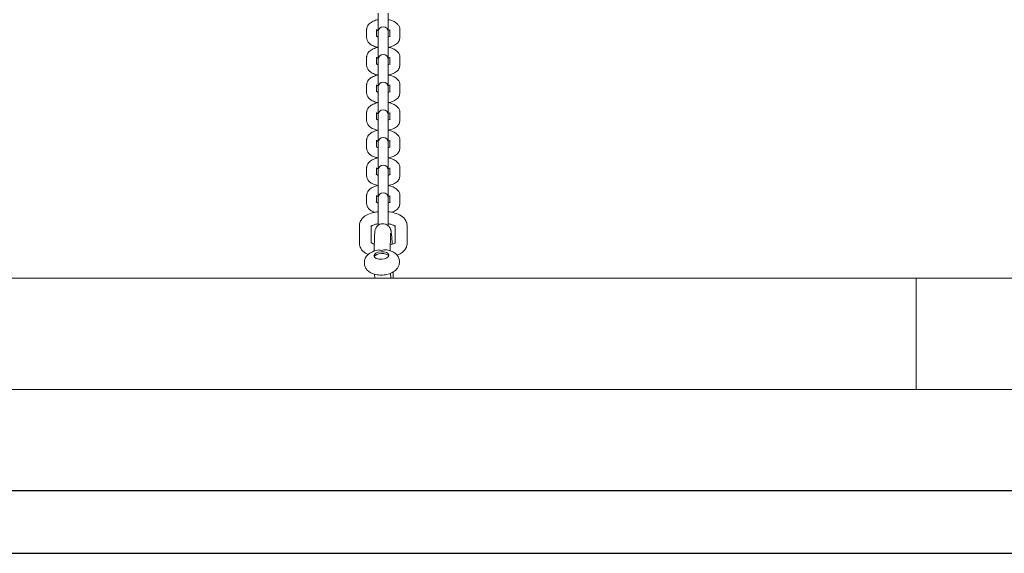
# Model space of a CAD drawing. Units: millimetres. Extents: x -6635 to 7410, y -2628 to 2812.
# Drawn here: x -715 to 70, y -1550 to -1124 of the extents above; entities that cross this region are included whole.
import ezdxf

# ---------------------------------------------------------------- set-up
doc = ezdxf.new("R2010")
doc.units = ezdxf.units.MM
doc.header["$LTSCALE"] = 0.2
doc.header["$MEASUREMENT"] = 0
doc.linetypes.add('BORDER', pattern=[1.75, 0.5, -0.25, 0.5, -0.25, 0, -0.25])
for name, color, linetype in [('HAGS-EN1176 Falling Space', 30, 'BORDER'), ('HAGS-EN1176 Tested Surface', 1, 'Continuous'), ('HAGS-IAS Wet Pour', 6, 'Continuous'), ('HAGS-PCC Edge', 7, 'Continuous'), ('HAGS-Plan', 7, 'Continuous')]:
    doc.layers.add(name, color=color, linetype=linetype)

msp = doc.modelspace()

# ---------------------------------------------------------------- linework, layer by layer
at = {"layer": 'HAGS-EN1176 Falling Space'}
msp.add_lwpolyline([(-5635, -1500), (5635, -1500), (5635, 1500), (-5635, 1500)], close=True, dxfattribs=at)
at = {"layer": 'HAGS-EN1176 Tested Surface'}
msp.add_lwpolyline([(-5135, -1500), (5135, -1500), (5135, 1500), (-5135, 1500)], close=True, dxfattribs=at)
at = {"layer": 'HAGS-IAS Wet Pour'}
msp.add_lwpolyline([(-5135, -1500), (5135, -1500), (5135, 1500), (-5135, 1500)], close=True, dxfattribs=at)
at = {"layer": 'HAGS-PCC Edge'}
msp.add_lwpolyline([(-5185, -1550), (5185, -1550), (5185, 1550), (-5185, 1550)], close=True, dxfattribs=at)
at = {"layer": 'HAGS-Plan', "lineweight": 0}
for p, q in [((-429, -1134.168), (-429, -1119.354)), ((-421, -1119.354), (-421, -1134.168)), ((-438.25, -1132.394), (-438.25, -1138.595)), ((-430.25, -1132.394), (-430.25, -1137.769)), ((-429, -1135.201), (-429, -1134.168)), ((-429, -1135.201), (-429, -1141.403)), ((-421, -1134.168), (-421, -1135.201)), ((-421, -1135.201), (-421, -1141.403)), ((-419.75, -1137.769), (-419.75, -1132.394)), ((-411.75, -1138.595), (-411.75, -1132.394)), ((-429, -1156.216), (-429, -1141.403)), ((-421, -1141.403), (-421, -1156.216)), ((-438.25, -1154.442), (-438.25, -1160.643)), ((-430.25, -1154.442), (-430.25, -1159.818)), ((-429, -1157.25), (-429, -1156.216)), ((-429, -1157.25), (-429, -1163.451)), ((-421, -1156.216), (-421, -1157.25)), ((-421, -1157.25), (-421, -1163.451)), ((-419.75, -1159.818), (-419.75, -1154.442)), ((-411.75, -1160.643), (-411.75, -1154.442)), ((-429, -1178.265), (-429, -1163.451)), ((-421, -1163.451), (-421, -1178.265)), ((-438.25, -1176.49), (-438.25, -1182.692)), ((-430.25, -1176.49), (-430.25, -1181.866)), ((-419.75, -1181.866), (-419.75, -1176.49)), ((-411.75, -1182.692), (-411.75, -1176.49)), ((-429, -1179.298), (-429, -1178.265)), ((-429, -1179.298), (-429, -1185.499)), ((-429, -1200.313), (-429, -1185.499)), ((-421, -1178.265), (-421, -1179.298)), ((-421, -1179.298), (-421, -1185.499)), ((-421, -1185.499), (-421, -1200.313)), ((-438.25, -1198.539), (-438.25, -1204.74)), ((-430.25, -1198.539), (-430.25, -1203.915)), ((-429, -1201.347), (-429, -1200.313)), ((-421, -1200.313), (-421, -1201.347)), ((-419.75, -1203.915), (-419.75, -1198.539)), ((-411.75, -1204.74), (-411.75, -1198.539)), ((-429, -1201.347), (-429, -1207.548)), ((-429, -1222.362), (-429, -1207.548)), ((-421, -1201.347), (-421, -1207.548)), ((-421, -1207.548), (-421, -1222.362)), ((-438.25, -1220.587), (-438.25, -1226.788)), ((-430.25, -1220.587), (-430.25, -1225.963)), ((-429, -1223.395), (-429, -1222.362)), ((-429, -1223.395), (-429, -1229.596)), ((-421, -1222.362), (-421, -1223.395)), ((-421, -1223.395), (-421, -1229.596)), ((-419.75, -1225.963), (-419.75, -1220.587)), ((-411.75, -1226.788), (-411.75, -1220.587)), ((-429, -1244.41), (-429, -1229.596)), ((-421, -1229.596), (-421, -1244.41)), ((-438.25, -1242.636), (-438.25, -1248.837)), ((-430.25, -1242.636), (-430.25, -1248.011)), ((-429, -1245.444), (-429, -1244.41)), ((-429, -1245.444), (-429, -1251.645)), ((-421, -1244.41), (-421, -1245.444)), ((-421, -1245.444), (-421, -1251.645)), ((-419.75, -1248.011), (-419.75, -1242.636)), ((-411.75, -1248.837), (-411.75, -1242.636)), ((-429, -1266.458), (-429, -1251.645)), ((-421, -1251.645), (-421, -1266.458)), ((-438.25, -1264.684), (-438.25, -1270.885)), ((-430.25, -1264.684), (-430.25, -1270.06)), ((-429, -1267.492), (-429, -1266.458)), ((-429, -1267.492), (-429, -1273.693)), ((-421, -1266.458), (-421, -1267.492)), ((-421, -1267.492), (-421, -1273.693)), ((-419.75, -1270.06), (-419.75, -1264.684)), ((-411.75, -1270.885), (-411.75, -1264.684)), ((-429, -1288.406), (-429, -1273.693)), ((-421, -1273.693), (-421, -1288.808)), ((-444, -1302.889), (-444, -1288.651)), ((-434.5, -1302.347), (-434.5, -1288.651)), ((-415.5, -1288.651), (-415.5, -1302.347)), ((-406, -1288.651), (-406, -1302.889)), ((-431.87, -1296.038), (-432.201, -1308.912)), ((-419.174, -1296.364), (-419.49, -1308.668)), ((-418.908, -1330.55), (-419.149, -1326.686)), ((-986.73, -1330.55), (0, -1330.55)), ((-431.682, -1330.55), (-431.874, -1327.48)), ((0, -1330.55), (0, -1419.45)), ((0, -1419.45), (0, -1330.55)), ((0, -1330.55), (986.73, -1330.55)), ((0, -1419.45), (-2282.239, -1419.45)), ((2282.239, -1419.45), (0, -1419.45))]:
    msp.add_line(p, q, dxfattribs=at)
for centre in [(-425, -1134.168), (-425, -1156.216), (-425, -1178.265), (-425, -1200.313), (-425, -1222.362), (-425, -1244.41), (-425, -1266.458)]:
    msp.add_arc(centre, 4, 0, 180, dxfattribs=at)
msp.add_ellipse((-426.425, -1312.455), major_axis=(-5.988, -0.374), ratio=0.4970682, dxfattribs=at)
msp.add_ellipse((-426.333, -1313.927), major_axis=(5.988, 0.374), ratio=0.4970682, start_param=0.2498944, end_param=2.8916983, dxfattribs=at)
for points, knots in [([(-429, -1124.486), (-429.723, -1124.613), (-430.431, -1124.776), (-432.422, -1125.362), (-433.646, -1125.876), (-435.291, -1126.952), (-435.799, -1127.351), (-436.638, -1128.201), (-436.984, -1128.623), (-437.75, -1129.849), (-438.102, -1130.752), (-438.237, -1131.944), (-438.25, -1132.169), (-438.25, -1132.394)], [1.9364245, 1.9364245, 1.9364245, 1.9364245, 2.1401707, 2.1401707, 2.5291772, 2.5291772, 2.7155926, 2.7155926, 2.8622785, 2.8622785, 3.0895829, 3.0895829, 3.1415927, 3.1415927, 3.1415927, 3.1415927]), ([(-411.75, -1132.394), (-411.75, -1131.642), (-411.899, -1130.895), (-412.44, -1129.482), (-412.85, -1128.835), (-413.94, -1127.539), (-414.664, -1126.962), (-416.527, -1125.798), (-417.727, -1125.309), (-419.651, -1124.757), (-420.319, -1124.606), (-421, -1124.486)], [0, 0, 0, 0, 0.1740518, 0.1740518, 0.3687698, 0.3687698, 0.6343858, 0.6343858, 1.0132247, 1.0132247, 1.2051681, 1.2051681, 1.2051681, 1.2051681]), ([(-430.578, -1137.539), (-430.578, -1137.539), (-430.569, -1137.548), (-430.505, -1137.603), (-430.405, -1137.679), (-430.082, -1137.867), (-429.848, -1137.983), (-429.392, -1138.163), (-429.204, -1138.23), (-429, -1138.293)], [3.55861416, 3.55861416, 3.55861416, 3.55861416, 3.63414533, 3.63414533, 3.80869388, 3.80869388, 4.00207084, 4.00207084, 4.11686327, 4.11686327, 4.11686327, 4.11686327]), ([(-429, -1132.695), (-429.335, -1132.8), (-429.629, -1132.913), (-430.017, -1133.091), (-430.146, -1133.158), (-430.25, -1133.219)], [2.16632204, 2.16632204, 2.16632204, 2.16632204, 2.35518451, 2.35518451, 2.47385216, 2.47385216, 2.47385216, 2.47385216]), ([(-419.75, -1133.219), (-419.919, -1133.12), (-420.153, -1133.005), (-420.608, -1132.825), (-420.796, -1132.759), (-421, -1132.695)], [0.6677405, 0.6677405, 0.6677405, 0.6677405, 0.86047819, 0.86047819, 0.97527061, 0.97527061, 0.97527061, 0.97527061]), ([(-421, -1138.293), (-420.665, -1138.189), (-420.371, -1138.075), (-419.867, -1137.844), (-419.669, -1137.726), (-419.464, -1137.581), (-419.422, -1137.539), (-419.422, -1137.539)], [5.30791469, 5.30791469, 5.30791469, 5.30791469, 5.49677716, 5.49677716, 5.70716803, 5.70716803, 5.8661638, 5.8661638, 5.8661638, 5.8661638]), ([(-438.25, -1138.595), (-438.25, -1139.346), (-438.101, -1140.093), (-437.56, -1141.507), (-437.15, -1142.153), (-436.06, -1143.449), (-435.336, -1144.027), (-433.473, -1145.19), (-432.273, -1145.68), (-430.349, -1146.231), (-429.681, -1146.382), (-429, -1146.502)], [3.1415927, 3.1415927, 3.1415927, 3.1415927, 3.3156445, 3.3156445, 3.5103624, 3.5103624, 3.7759784, 3.7759784, 4.1548174, 4.1548174, 4.3467608, 4.3467608, 4.3467608, 4.3467608]), ([(-421, -1146.502), (-420.277, -1146.375), (-419.569, -1146.212), (-417.578, -1145.627), (-416.354, -1145.112), (-414.709, -1144.037), (-414.201, -1143.637), (-413.362, -1142.788), (-413.016, -1142.366), (-412.25, -1141.139), (-411.898, -1140.237), (-411.763, -1139.044), (-411.75, -1138.819), (-411.75, -1138.595)], [5.0780172, 5.0780172, 5.0780172, 5.0780172, 5.2817634, 5.2817634, 5.6707699, 5.6707699, 5.8571853, 5.8571853, 6.0038711, 6.0038711, 6.2311755, 6.2311755, 6.2831853, 6.2831853, 6.2831853, 6.2831853]), ([(-429, -1146.534), (-429.723, -1146.662), (-430.431, -1146.825), (-432.422, -1147.41), (-433.646, -1147.924), (-435.291, -1149), (-435.799, -1149.4), (-436.638, -1150.249), (-436.984, -1150.671), (-437.75, -1151.897), (-438.102, -1152.8), (-438.237, -1153.993), (-438.25, -1154.217), (-438.25, -1154.442)], [1.9364245, 1.9364245, 1.9364245, 1.9364245, 2.1401707, 2.1401707, 2.5291772, 2.5291772, 2.7155926, 2.7155926, 2.8622785, 2.8622785, 3.0895829, 3.0895829, 3.1415927, 3.1415927, 3.1415927, 3.1415927]), ([(-411.75, -1154.442), (-411.75, -1153.69), (-411.899, -1152.943), (-412.44, -1151.53), (-412.85, -1150.884), (-413.94, -1149.587), (-414.664, -1149.01), (-416.527, -1147.847), (-417.727, -1147.357), (-419.651, -1146.806), (-420.319, -1146.654), (-421, -1146.534)], [0, 0, 0, 0, 0.1740518, 0.1740518, 0.3687698, 0.3687698, 0.6343858, 0.6343858, 1.0132247, 1.0132247, 1.2051681, 1.2051681, 1.2051681, 1.2051681]), ([(-438.25, -1160.643), (-438.25, -1161.395), (-438.101, -1162.142), (-437.56, -1163.555), (-437.15, -1164.202), (-436.06, -1165.498), (-435.336, -1166.075), (-433.473, -1167.238), (-432.273, -1167.728), (-430.349, -1168.279), (-429.681, -1168.431), (-429, -1168.551)], [3.1415927, 3.1415927, 3.1415927, 3.1415927, 3.3156445, 3.3156445, 3.5103624, 3.5103624, 3.7759784, 3.7759784, 4.1548174, 4.1548174, 4.3467608, 4.3467608, 4.3467608, 4.3467608]), ([(-430.578, -1159.587), (-430.578, -1159.587), (-430.569, -1159.597), (-430.505, -1159.652), (-430.405, -1159.728), (-430.082, -1159.916), (-429.848, -1160.031), (-429.392, -1160.211), (-429.204, -1160.278), (-429, -1160.341)], [3.55861416, 3.55861416, 3.55861416, 3.55861416, 3.63414533, 3.63414533, 3.80869388, 3.80869388, 4.00207084, 4.00207084, 4.11686327, 4.11686327, 4.11686327, 4.11686327]), ([(-429, -1154.744), (-429.335, -1154.848), (-429.629, -1154.961), (-430.017, -1155.139), (-430.146, -1155.207), (-430.25, -1155.267)], [2.16632204, 2.16632204, 2.16632204, 2.16632204, 2.35518451, 2.35518451, 2.47385216, 2.47385216, 2.47385216, 2.47385216]), ([(-419.75, -1155.267), (-419.919, -1155.169), (-420.153, -1155.054), (-420.608, -1154.874), (-420.796, -1154.807), (-421, -1154.744)], [0.6677405, 0.6677405, 0.6677405, 0.6677405, 0.86047819, 0.86047819, 0.97527061, 0.97527061, 0.97527061, 0.97527061]), ([(-421, -1160.341), (-420.665, -1160.237), (-420.371, -1160.124), (-419.867, -1159.893), (-419.669, -1159.774), (-419.464, -1159.629), (-419.422, -1159.587), (-419.422, -1159.587)], [5.30791469, 5.30791469, 5.30791469, 5.30791469, 5.49677716, 5.49677716, 5.70716803, 5.70716803, 5.8661638, 5.8661638, 5.8661638, 5.8661638]), ([(-421, -1168.551), (-420.277, -1168.424), (-419.569, -1168.261), (-417.578, -1167.675), (-416.354, -1167.161), (-414.709, -1166.085), (-414.201, -1165.685), (-413.362, -1164.836), (-413.016, -1164.414), (-412.25, -1163.188), (-411.898, -1162.285), (-411.763, -1161.092), (-411.75, -1160.868), (-411.75, -1160.643)], [5.0780172, 5.0780172, 5.0780172, 5.0780172, 5.2817634, 5.2817634, 5.6707699, 5.6707699, 5.8571853, 5.8571853, 6.0038711, 6.0038711, 6.2311755, 6.2311755, 6.2831853, 6.2831853, 6.2831853, 6.2831853]), ([(-429, -1168.583), (-429.723, -1168.71), (-430.431, -1168.873), (-432.422, -1169.459), (-433.646, -1169.973), (-435.291, -1171.049), (-435.799, -1171.448), (-436.638, -1172.298), (-436.984, -1172.72), (-437.75, -1173.946), (-438.102, -1174.849), (-438.237, -1176.041), (-438.25, -1176.266), (-438.25, -1176.49)], [1.9364245, 1.9364245, 1.9364245, 1.9364245, 2.1401707, 2.1401707, 2.5291772, 2.5291772, 2.7155926, 2.7155926, 2.8622785, 2.8622785, 3.0895829, 3.0895829, 3.1415927, 3.1415927, 3.1415927, 3.1415927]), ([(-411.75, -1176.49), (-411.75, -1175.739), (-411.899, -1174.992), (-412.44, -1173.578), (-412.85, -1172.932), (-413.94, -1171.636), (-414.664, -1171.059), (-416.527, -1169.895), (-417.727, -1169.406), (-419.651, -1168.854), (-420.319, -1168.703), (-421, -1168.583)], [0, 0, 0, 0, 0.1740518, 0.1740518, 0.3687698, 0.3687698, 0.6343858, 0.6343858, 1.0132247, 1.0132247, 1.2051681, 1.2051681, 1.2051681, 1.2051681]), ([(-429, -1176.792), (-429.335, -1176.897), (-429.629, -1177.01), (-430.017, -1177.188), (-430.146, -1177.255), (-430.25, -1177.316)], [2.16632204, 2.16632204, 2.16632204, 2.16632204, 2.35518451, 2.35518451, 2.47385216, 2.47385216, 2.47385216, 2.47385216]), ([(-419.75, -1177.316), (-419.919, -1177.217), (-420.153, -1177.102), (-420.608, -1176.922), (-420.796, -1176.856), (-421, -1176.792)], [0.6677405, 0.6677405, 0.6677405, 0.6677405, 0.86047819, 0.86047819, 0.97527061, 0.97527061, 0.97527061, 0.97527061]), ([(-438.25, -1182.692), (-438.25, -1183.443), (-438.101, -1184.19), (-437.56, -1185.604), (-437.15, -1186.25), (-436.06, -1187.546), (-435.336, -1188.124), (-433.473, -1189.287), (-432.273, -1189.776), (-430.349, -1190.328), (-429.681, -1190.479), (-429, -1190.599)], [3.1415927, 3.1415927, 3.1415927, 3.1415927, 3.3156445, 3.3156445, 3.5103624, 3.5103624, 3.7759784, 3.7759784, 4.1548174, 4.1548174, 4.3467608, 4.3467608, 4.3467608, 4.3467608]), ([(-430.578, -1181.636), (-430.578, -1181.636), (-430.569, -1181.645), (-430.505, -1181.7), (-430.405, -1181.776), (-430.082, -1181.964), (-429.848, -1182.08), (-429.392, -1182.26), (-429.204, -1182.326), (-429, -1182.39)], [3.55861416, 3.55861416, 3.55861416, 3.55861416, 3.63414533, 3.63414533, 3.80869388, 3.80869388, 4.00207084, 4.00207084, 4.11686327, 4.11686327, 4.11686327, 4.11686327]), ([(-421, -1182.39), (-420.665, -1182.285), (-420.371, -1182.172), (-419.867, -1181.941), (-419.669, -1181.823), (-419.464, -1181.678), (-419.422, -1181.636), (-419.422, -1181.636)], [5.30791469, 5.30791469, 5.30791469, 5.30791469, 5.49677716, 5.49677716, 5.70716803, 5.70716803, 5.8661638, 5.8661638, 5.8661638, 5.8661638]), ([(-421, -1190.599), (-420.277, -1190.472), (-419.569, -1190.309), (-417.578, -1189.724), (-416.354, -1189.209), (-414.709, -1188.133), (-414.201, -1187.734), (-413.362, -1186.884), (-413.016, -1186.462), (-412.25, -1185.236), (-411.898, -1184.333), (-411.763, -1183.141), (-411.75, -1182.916), (-411.75, -1182.692)], [5.0780172, 5.0780172, 5.0780172, 5.0780172, 5.2817634, 5.2817634, 5.6707699, 5.6707699, 5.8571853, 5.8571853, 6.0038711, 6.0038711, 6.2311755, 6.2311755, 6.2831853, 6.2831853, 6.2831853, 6.2831853]), ([(-429, -1190.631), (-429.723, -1190.758), (-430.431, -1190.921), (-432.422, -1191.507), (-433.646, -1192.021), (-435.291, -1193.097), (-435.799, -1193.497), (-436.638, -1194.346), (-436.984, -1194.768), (-437.75, -1195.994), (-438.102, -1196.897), (-438.237, -1198.09), (-438.25, -1198.314), (-438.25, -1198.539)], [1.9364245, 1.9364245, 1.9364245, 1.9364245, 2.1401707, 2.1401707, 2.5291772, 2.5291772, 2.7155926, 2.7155926, 2.8622785, 2.8622785, 3.0895829, 3.0895829, 3.1415927, 3.1415927, 3.1415927, 3.1415927]), ([(-411.75, -1198.539), (-411.75, -1197.787), (-411.899, -1197.04), (-412.44, -1195.627), (-412.85, -1194.98), (-413.94, -1193.684), (-414.664, -1193.107), (-416.527, -1191.944), (-417.727, -1191.454), (-419.651, -1190.903), (-420.319, -1190.751), (-421, -1190.631)], [0, 0, 0, 0, 0.1740518, 0.1740518, 0.3687698, 0.3687698, 0.6343858, 0.6343858, 1.0132247, 1.0132247, 1.2051681, 1.2051681, 1.2051681, 1.2051681]), ([(-429, -1198.841), (-429.335, -1198.945), (-429.629, -1199.058), (-430.017, -1199.236), (-430.146, -1199.304), (-430.25, -1199.364)], [2.16632204, 2.16632204, 2.16632204, 2.16632204, 2.35518451, 2.35518451, 2.47385216, 2.47385216, 2.47385216, 2.47385216]), ([(-419.75, -1199.364), (-419.919, -1199.266), (-420.153, -1199.15), (-420.608, -1198.971), (-420.796, -1198.904), (-421, -1198.841)], [0.6677405, 0.6677405, 0.6677405, 0.6677405, 0.86047819, 0.86047819, 0.97527061, 0.97527061, 0.97527061, 0.97527061]), ([(-438.25, -1204.74), (-438.25, -1205.492), (-438.101, -1206.239), (-437.56, -1207.652), (-437.15, -1208.298), (-436.06, -1209.595), (-435.336, -1210.172), (-433.473, -1211.335), (-432.273, -1211.825), (-430.349, -1212.376), (-429.681, -1212.528), (-429, -1212.648)], [3.1415927, 3.1415927, 3.1415927, 3.1415927, 3.3156445, 3.3156445, 3.5103624, 3.5103624, 3.7759784, 3.7759784, 4.1548174, 4.1548174, 4.3467608, 4.3467608, 4.3467608, 4.3467608]), ([(-430.578, -1203.684), (-430.578, -1203.684), (-430.569, -1203.694), (-430.505, -1203.749), (-430.405, -1203.824), (-430.082, -1204.012), (-429.848, -1204.128), (-429.392, -1204.308), (-429.204, -1204.375), (-429, -1204.438)], [3.55861416, 3.55861416, 3.55861416, 3.55861416, 3.63414533, 3.63414533, 3.80869388, 3.80869388, 4.00207084, 4.00207084, 4.11686327, 4.11686327, 4.11686327, 4.11686327]), ([(-421, -1204.438), (-420.665, -1204.334), (-420.371, -1204.221), (-419.867, -1203.989), (-419.669, -1203.871), (-419.464, -1203.726), (-419.422, -1203.684), (-419.422, -1203.684)], [5.30791469, 5.30791469, 5.30791469, 5.30791469, 5.49677716, 5.49677716, 5.70716803, 5.70716803, 5.8661638, 5.8661638, 5.8661638, 5.8661638]), ([(-421, -1212.648), (-420.277, -1212.52), (-419.569, -1212.357), (-417.578, -1211.772), (-416.354, -1211.258), (-414.709, -1210.182), (-414.201, -1209.782), (-413.362, -1208.933), (-413.016, -1208.511), (-412.25, -1207.285), (-411.898, -1206.382), (-411.763, -1205.189), (-411.75, -1204.965), (-411.75, -1204.74)], [5.0780172, 5.0780172, 5.0780172, 5.0780172, 5.2817634, 5.2817634, 5.6707699, 5.6707699, 5.8571853, 5.8571853, 6.0038711, 6.0038711, 6.2311755, 6.2311755, 6.2831853, 6.2831853, 6.2831853, 6.2831853]), ([(-429, -1212.68), (-429.723, -1212.807), (-430.431, -1212.97), (-432.422, -1213.555), (-433.646, -1214.07), (-435.291, -1215.145), (-435.799, -1215.545), (-436.638, -1216.394), (-436.984, -1216.816), (-437.75, -1218.043), (-438.102, -1218.945), (-438.237, -1220.138), (-438.25, -1220.363), (-438.25, -1220.587)], [1.9364245, 1.9364245, 1.9364245, 1.9364245, 2.1401707, 2.1401707, 2.5291772, 2.5291772, 2.7155926, 2.7155926, 2.8622785, 2.8622785, 3.0895829, 3.0895829, 3.1415927, 3.1415927, 3.1415927, 3.1415927]), ([(-411.75, -1220.587), (-411.75, -1219.836), (-411.899, -1219.089), (-412.44, -1217.675), (-412.85, -1217.029), (-413.94, -1215.733), (-414.664, -1215.155), (-416.527, -1213.992), (-417.727, -1213.502), (-419.651, -1212.951), (-420.319, -1212.8), (-421, -1212.68)], [0, 0, 0, 0, 0.1740518, 0.1740518, 0.3687698, 0.3687698, 0.6343858, 0.6343858, 1.0132247, 1.0132247, 1.2051681, 1.2051681, 1.2051681, 1.2051681]), ([(-429, -1220.889), (-429.335, -1220.993), (-429.629, -1221.107), (-430.017, -1221.285), (-430.146, -1221.352), (-430.25, -1221.413)], [2.16632204, 2.16632204, 2.16632204, 2.16632204, 2.35518451, 2.35518451, 2.47385216, 2.47385216, 2.47385216, 2.47385216]), ([(-419.75, -1221.413), (-419.919, -1221.314), (-420.153, -1221.199), (-420.608, -1221.019), (-420.796, -1220.953), (-421, -1220.889)], [0.6677405, 0.6677405, 0.6677405, 0.6677405, 0.86047819, 0.86047819, 0.97527061, 0.97527061, 0.97527061, 0.97527061]), ([(-438.25, -1226.788), (-438.25, -1227.54), (-438.101, -1228.287), (-437.56, -1229.7), (-437.15, -1230.347), (-436.06, -1231.643), (-435.336, -1232.22), (-433.473, -1233.384), (-432.273, -1233.873), (-430.349, -1234.425), (-429.681, -1234.576), (-429, -1234.696)], [3.1415927, 3.1415927, 3.1415927, 3.1415927, 3.3156445, 3.3156445, 3.5103624, 3.5103624, 3.7759784, 3.7759784, 4.1548174, 4.1548174, 4.3467608, 4.3467608, 4.3467608, 4.3467608]), ([(-430.578, -1225.733), (-430.578, -1225.733), (-430.569, -1225.742), (-430.505, -1225.797), (-430.405, -1225.873), (-430.082, -1226.061), (-429.848, -1226.176), (-429.392, -1226.357), (-429.204, -1226.423), (-429, -1226.487)], [3.55861416, 3.55861416, 3.55861416, 3.55861416, 3.63414533, 3.63414533, 3.80869388, 3.80869388, 4.00207084, 4.00207084, 4.11686327, 4.11686327, 4.11686327, 4.11686327]), ([(-421, -1226.487), (-420.665, -1226.382), (-420.371, -1226.269), (-419.867, -1226.038), (-419.669, -1225.92), (-419.464, -1225.774), (-419.422, -1225.733), (-419.422, -1225.733)], [5.30791469, 5.30791469, 5.30791469, 5.30791469, 5.49677716, 5.49677716, 5.70716803, 5.70716803, 5.8661638, 5.8661638, 5.8661638, 5.8661638]), ([(-421, -1234.696), (-420.277, -1234.569), (-419.569, -1234.406), (-417.578, -1233.82), (-416.354, -1233.306), (-414.709, -1232.23), (-414.201, -1231.831), (-413.362, -1230.981), (-413.016, -1230.559), (-412.25, -1229.333), (-411.898, -1228.43), (-411.763, -1227.238), (-411.75, -1227.013), (-411.75, -1226.788)], [5.0780172, 5.0780172, 5.0780172, 5.0780172, 5.2817634, 5.2817634, 5.6707699, 5.6707699, 5.8571853, 5.8571853, 6.0038711, 6.0038711, 6.2311755, 6.2311755, 6.2831853, 6.2831853, 6.2831853, 6.2831853]), ([(-429, -1234.728), (-429.723, -1234.855), (-430.431, -1235.018), (-432.422, -1235.604), (-433.646, -1236.118), (-435.291, -1237.194), (-435.799, -1237.593), (-436.638, -1238.443), (-436.984, -1238.865), (-437.75, -1240.091), (-438.102, -1240.994), (-438.237, -1242.187), (-438.25, -1242.411), (-438.25, -1242.636)], [1.9364245, 1.9364245, 1.9364245, 1.9364245, 2.1401707, 2.1401707, 2.5291772, 2.5291772, 2.7155926, 2.7155926, 2.8622785, 2.8622785, 3.0895829, 3.0895829, 3.1415927, 3.1415927, 3.1415927, 3.1415927]), ([(-411.75, -1242.636), (-411.75, -1241.884), (-411.899, -1241.137), (-412.44, -1239.724), (-412.85, -1239.077), (-413.94, -1237.781), (-414.664, -1237.204), (-416.527, -1236.04), (-417.727, -1235.551), (-419.651, -1235), (-420.319, -1234.848), (-421, -1234.728)], [0, 0, 0, 0, 0.1740518, 0.1740518, 0.3687698, 0.3687698, 0.6343858, 0.6343858, 1.0132247, 1.0132247, 1.2051681, 1.2051681, 1.2051681, 1.2051681]), ([(-430.578, -1247.781), (-430.578, -1247.781), (-430.569, -1247.791), (-430.505, -1247.846), (-430.405, -1247.921), (-430.082, -1248.109), (-429.848, -1248.225), (-429.392, -1248.405), (-429.204, -1248.472), (-429, -1248.535)], [3.55861416, 3.55861416, 3.55861416, 3.55861416, 3.63414533, 3.63414533, 3.80869388, 3.80869388, 4.00207084, 4.00207084, 4.11686327, 4.11686327, 4.11686327, 4.11686327]), ([(-429, -1242.938), (-429.335, -1243.042), (-429.629, -1243.155), (-430.017, -1243.333), (-430.146, -1243.4), (-430.25, -1243.461)], [2.16632204, 2.16632204, 2.16632204, 2.16632204, 2.35518451, 2.35518451, 2.47385216, 2.47385216, 2.47385216, 2.47385216]), ([(-419.75, -1243.461), (-419.919, -1243.363), (-420.153, -1243.247), (-420.608, -1243.067), (-420.796, -1243.001), (-421, -1242.938)], [0.6677405, 0.6677405, 0.6677405, 0.6677405, 0.86047819, 0.86047819, 0.97527061, 0.97527061, 0.97527061, 0.97527061]), ([(-421, -1248.535), (-420.665, -1248.431), (-420.371, -1248.318), (-419.867, -1248.086), (-419.669, -1247.968), (-419.464, -1247.823), (-419.422, -1247.781), (-419.422, -1247.781)], [5.30791469, 5.30791469, 5.30791469, 5.30791469, 5.49677716, 5.49677716, 5.70716803, 5.70716803, 5.8661638, 5.8661638, 5.8661638, 5.8661638]), ([(-438.25, -1248.837), (-438.25, -1249.589), (-438.101, -1250.336), (-437.56, -1251.749), (-437.15, -1252.395), (-436.06, -1253.692), (-435.336, -1254.269), (-433.473, -1255.432), (-432.273, -1255.922), (-430.349, -1256.473), (-429.681, -1256.625), (-429, -1256.744)], [3.1415927, 3.1415927, 3.1415927, 3.1415927, 3.3156445, 3.3156445, 3.5103624, 3.5103624, 3.7759784, 3.7759784, 4.1548174, 4.1548174, 4.3467608, 4.3467608, 4.3467608, 4.3467608]), ([(-421, -1256.744), (-420.277, -1256.617), (-419.569, -1256.454), (-417.578, -1255.869), (-416.354, -1255.354), (-414.709, -1254.279), (-414.201, -1253.879), (-413.362, -1253.03), (-413.016, -1252.608), (-412.25, -1251.382), (-411.898, -1250.479), (-411.763, -1249.286), (-411.75, -1249.062), (-411.75, -1248.837)], [5.0780172, 5.0780172, 5.0780172, 5.0780172, 5.2817634, 5.2817634, 5.6707699, 5.6707699, 5.8571853, 5.8571853, 6.0038711, 6.0038711, 6.2311755, 6.2311755, 6.2831853, 6.2831853, 6.2831853, 6.2831853]), ([(-429, -1256.777), (-429.723, -1256.904), (-430.431, -1257.067), (-432.422, -1257.652), (-433.646, -1258.167), (-435.291, -1259.242), (-435.799, -1259.642), (-436.638, -1260.491), (-436.984, -1260.913), (-437.75, -1262.139), (-438.102, -1263.042), (-438.237, -1264.235), (-438.25, -1264.46), (-438.25, -1264.684)], [1.9364245, 1.9364245, 1.9364245, 1.9364245, 2.1401707, 2.1401707, 2.5291772, 2.5291772, 2.7155926, 2.7155926, 2.8622785, 2.8622785, 3.0895829, 3.0895829, 3.1415927, 3.1415927, 3.1415927, 3.1415927]), ([(-411.75, -1264.684), (-411.75, -1263.932), (-411.899, -1263.185), (-412.44, -1261.772), (-412.85, -1261.126), (-413.94, -1259.83), (-414.664, -1259.252), (-416.527, -1258.089), (-417.727, -1257.599), (-419.651, -1257.048), (-420.319, -1256.896), (-421, -1256.777)], [0, 0, 0, 0, 0.1740518, 0.1740518, 0.3687698, 0.3687698, 0.6343858, 0.6343858, 1.0132247, 1.0132247, 1.2051681, 1.2051681, 1.2051681, 1.2051681]), ([(-438.25, -1270.885), (-438.25, -1271.637), (-438.101, -1272.384), (-437.56, -1273.797), (-437.15, -1274.444), (-436.06, -1275.74), (-435.336, -1276.317), (-433.735, -1277.317), (-432.842, -1277.722), (-431.901, -1278.05)], [3.14159265, 3.14159265, 3.14159265, 3.14159265, 3.31564449, 3.31564449, 3.51036242, 3.51036242, 3.77597842, 3.77597842, 4.06403495, 4.06403495, 4.06403495, 4.06403495]), ([(-430.578, -1269.83), (-430.578, -1269.83), (-430.569, -1269.839), (-430.505, -1269.894), (-430.405, -1269.97), (-430.082, -1270.158), (-429.848, -1270.273), (-429.392, -1270.454), (-429.204, -1270.52), (-429, -1270.584)], [3.55861416, 3.55861416, 3.55861416, 3.55861416, 3.63414533, 3.63414533, 3.80869388, 3.80869388, 4.00207084, 4.00207084, 4.11686327, 4.11686327, 4.11686327, 4.11686327]), ([(-429, -1264.986), (-429.335, -1265.09), (-429.629, -1265.203), (-430.017, -1265.382), (-430.146, -1265.449), (-430.25, -1265.51)], [2.16632204, 2.16632204, 2.16632204, 2.16632204, 2.35518451, 2.35518451, 2.47385216, 2.47385216, 2.47385216, 2.47385216]), ([(-419.75, -1265.51), (-419.919, -1265.411), (-420.153, -1265.296), (-420.608, -1265.116), (-420.796, -1265.049), (-421, -1264.986)], [0.6677405, 0.6677405, 0.6677405, 0.6677405, 0.86047819, 0.86047819, 0.97527061, 0.97527061, 0.97527061, 0.97527061]), ([(-421, -1270.584), (-420.665, -1270.479), (-420.371, -1270.366), (-419.867, -1270.135), (-419.669, -1270.017), (-419.464, -1269.871), (-419.422, -1269.83), (-419.422, -1269.83)], [5.30791469, 5.30791469, 5.30791469, 5.30791469, 5.49677716, 5.49677716, 5.70716803, 5.70716803, 5.8661638, 5.8661638, 5.8661638, 5.8661638]), ([(-418.099, -1278.05), (-417.086, -1277.697), (-416.128, -1277.255), (-414.709, -1276.327), (-414.201, -1275.928), (-413.362, -1275.078), (-413.016, -1274.656), (-412.25, -1273.43), (-411.898, -1272.527), (-411.763, -1271.335), (-411.75, -1271.11), (-411.75, -1270.885)], [5.36074301, 5.36074301, 5.36074301, 5.36074301, 5.67076988, 5.67076988, 5.85718528, 5.85718528, 6.00387114, 6.00387114, 6.23117552, 6.23117552, 6.28318531, 6.28318531, 6.28318531, 6.28318531]), ([(-444, -1288.651), (-444, -1287.617), (-443.784, -1286.59), (-442.994, -1284.636), (-442.389, -1283.739), (-440.746, -1281.912), (-439.629, -1281.087), (-436.816, -1279.492), (-435.034, -1278.824), (-431.8, -1277.995), (-430.416, -1277.745), (-429, -1277.583)], [3.1415927, 3.1415927, 3.1415927, 3.1415927, 3.3252742, 3.3252742, 3.5334609, 3.5334609, 3.8224611, 3.8224611, 4.2033803, 4.2033803, 4.4672853, 4.4672853, 4.4672853, 4.4672853]), ([(-421, -1277.583), (-419.205, -1277.789), (-417.462, -1278.135), (-413.992, -1279.178), (-412.292, -1279.905), (-409.283, -1281.86), (-407.926, -1283.093), (-406.432, -1285.846), (-406.054, -1287.081), (-406.002, -1288.455), (-406, -1288.553), (-406, -1288.651)], [4.9574927, 4.9574927, 4.9574927, 4.9574927, 5.2920637, 5.2920637, 5.6676137, 5.6676137, 6.0388762, 6.0388762, 6.265736, 6.265736, 6.2831853, 6.2831853, 6.2831853, 6.2831853]), ([(-434.5, -1289.193), (-434.498, -1289.192), (-434.497, -1289.19), (-434.343, -1289.055), (-434.085, -1288.864), (-433.332, -1288.438), (-432.817, -1288.199), (-431.529, -1287.732), (-430.732, -1287.508), (-429.582, -1287.272), (-429.294, -1287.219), (-429, -1287.171)], [3.62036406, 3.62036406, 3.62036406, 3.62036406, 3.62255267, 3.62255267, 3.82291877, 3.82291877, 4.04431453, 4.04431453, 4.29184296, 4.29184296, 4.37152599, 4.37152599, 4.37152599, 4.37152599]), ([(-417.821, -1303.572), (-417.872, -1302.739), (-417.924, -1301.936), (-418.101, -1299.364), (-418.228, -1297.77), (-418.494, -1295.003), (-418.606, -1293.966), (-418.852, -1292.692), (-418.902, -1292.457), (-419.039, -1291.945), (-419.108, -1291.702), (-419.362, -1291.054), (-419.5, -1290.693), (-420.139, -1289.714), (-420.498, -1289.189), (-421.813, -1288.152), (-422.554, -1287.694), (-424.211, -1287.236), (-424.976, -1287.15), (-426.41, -1287.257), (-427.072, -1287.424), (-428.271, -1287.907), (-428.784, -1288.232), (-429.716, -1288.962), (-430.063, -1289.357), (-430.689, -1290.172), (-430.883, -1290.542), (-431.21, -1291.222), (-431.304, -1291.496), (-431.472, -1292.024), (-431.523, -1292.243), (-431.64, -1292.791), (-431.675, -1293.047), (-431.814, -1294.18), (-431.842, -1294.972), (-431.87, -1296.038)], [3.6389474, 3.6389474, 3.6389474, 3.6389474, 3.7788553, 3.7788553, 4.1090166, 4.1090166, 4.4670991, 4.4670991, 4.5456389, 4.5456389, 4.6024845, 4.6024845, 4.6485791, 4.6485791, 4.6798101, 4.6798101, 4.7002037, 4.7002037, 4.713695, 4.713695, 4.7259705, 4.7259705, 4.7397569, 4.7397569, 4.7579538, 4.7579538, 4.7838997, 4.7838997, 4.8166755, 4.8166755, 4.8597614, 4.8597614, 4.9407048, 4.9407048, 5.2330209, 5.2330209, 5.2330209, 5.2330209]), ([(-421, -1287.171), (-420.769, -1287.208), (-420.542, -1287.249), (-419.364, -1287.48), (-418.492, -1287.722), (-417.083, -1288.237), (-416.525, -1288.507), (-415.837, -1288.921), (-415.629, -1289.078), (-415.5, -1289.193)], [5.05325197, 5.05325197, 5.05325197, 5.05325197, 5.1158724, 5.1158724, 5.38444639, 5.38444639, 5.63156298, 5.63156298, 5.80441391, 5.80441391, 5.80441391, 5.80441391]), ([(-419.099, -1294.835), (-419.099, -1294.835), (-419.099, -1294.836), (-419.102, -1294.863), (-419.115, -1295.001), (-419.144, -1295.477), (-419.161, -1295.876), (-419.174, -1296.364)], [4.94080755, 4.94080755, 4.94080755, 4.94080755, 4.95216007, 4.95216007, 5.07020315, 5.07020315, 5.23302086, 5.23302086, 5.23302086, 5.23302086]), ([(-437.122, -1311.805), (-437.855, -1311.465), (-438.556, -1311.084), (-440.717, -1309.681), (-442.074, -1308.447), (-443.568, -1305.694), (-443.946, -1304.459), (-443.998, -1303.086), (-444, -1302.987), (-444, -1302.889)], [2.36090226, 2.36090226, 2.36090226, 2.36090226, 2.52602101, 2.52602101, 2.89728356, 2.89728356, 3.12414334, 3.12414334, 3.14159265, 3.14159265, 3.14159265, 3.14159265]), ([(-432.064, -1303.613), (-432.124, -1303.592), (-432.183, -1303.571), (-432.917, -1303.303), (-433.475, -1303.033), (-434.236, -1302.575), (-434.472, -1302.38), (-434.648, -1302.205), (-434.675, -1302.168), (-434.675, -1302.168)], [2.22155319, 2.22155319, 2.22155319, 2.22155319, 2.24285374, 2.24285374, 2.48997033, 2.48997033, 2.70764556, 2.70764556, 2.8276814, 2.8276814, 2.8276814, 2.8276814]), ([(-415.325, -1302.168), (-415.325, -1302.168), (-415.378, -1302.24), (-415.657, -1302.486), (-415.915, -1302.676), (-416.668, -1303.102), (-417.183, -1303.341), (-418.266, -1303.733), (-418.797, -1303.895), (-419.371, -1304.037)], [0.31391125, 0.31391125, 0.31391125, 0.31391125, 0.48096002, 0.48096002, 0.68132612, 0.68132612, 0.90272187, 0.90272187, 1.07552593, 1.07552593, 1.07552593, 1.07552593]), ([(-406, -1302.889), (-406, -1303.923), (-406.216, -1304.95), (-407.006, -1306.904), (-407.611, -1307.801), (-409.254, -1309.628), (-410.371, -1310.453), (-412.349, -1311.574), (-413.154, -1311.951), (-413.996, -1312.282)], [0, 0, 0, 0, 0.18368154, 0.18368154, 0.3918682, 0.3918682, 0.68086841, 0.68086841, 0.86288104, 0.86288104, 0.86288104, 0.86288104]), ([(-429.475, -1308.174), (-430.924, -1308.457), (-432.335, -1308.888), (-435.077, -1310.167), (-436.425, -1311.013), (-438.458, -1313.215), (-439.224, -1314.359), (-439.974, -1316.724), (-440.12, -1317.78), (-439.994, -1319.776), (-439.765, -1320.705), (-439.039, -1322.434), (-438.528, -1323.213), (-437.259, -1324.694), (-436.475, -1325.326), (-434.542, -1326.562), (-433.371, -1327.044), (-430.708, -1327.826), (-429.198, -1328.049), (-426.205, -1328.172), (-424.725, -1328.081), (-421.826, -1327.601), (-420.408, -1327.215), (-417.633, -1326.05), (-416.268, -1325.272), (-414.086, -1323.196), (-413.201, -1322.054), (-412.285, -1319.625), (-412.077, -1318.555), (-412.108, -1316.52), (-412.294, -1315.571), (-412.947, -1313.808), (-413.423, -1313.009), (-414.616, -1311.495), (-415.36, -1310.845), (-417.192, -1309.571), (-418.301, -1309.066), (-420.577, -1308.305), (-421.75, -1308.06), (-422.939, -1307.92)], [1.8598294, 1.8598294, 1.8598294, 1.8598294, 2.2705792, 2.2705792, 2.69337, 2.69337, 2.9823468, 2.9823468, 3.1728524, 3.1728524, 3.3441922, 3.3441922, 3.5311268, 3.5311268, 3.7698681, 3.7698681, 4.1128962, 4.1128962, 4.5373333, 4.5373333, 4.9460443, 4.9460443, 5.354634, 5.354634, 5.7794288, 5.7794288, 6.0939526, 6.0939526, 6.2909478, 6.2909478, 6.4625751, 6.4625751, 6.645584, 6.645584, 6.8746504, 6.8746504, 7.2010255, 7.2010255, 7.5345794, 7.5345794, 7.5345794, 7.5345794]), ([(-426.327, -1308.643), (-426.329, -1308.642), (-426.332, -1308.64), (-426.864, -1308.394), (-427.417, -1308.224), (-428.483, -1308.073), (-428.992, -1308.08), (-429.475, -1308.174)], [-22.9024758, -22.9024758, -22.9024758, -22.9024758, -22.8918004, -22.8918004, -20.6103729, -20.6103729, -18.5118847, -18.5118847, -18.5118847, -18.5118847]), ([(-422.939, -1307.92), (-423.487, -1307.855), (-424.054, -1307.89), (-425.201, -1308.134), (-425.775, -1308.35), (-426.321, -1308.64), (-426.324, -1308.641), (-426.327, -1308.643)], [-4.4767626, -4.4767626, -4.4767626, -4.4767626, -2.2814582, -2.2814582, 0, 0, 0.0106755, 0.0106755, 0.0106755, 0.0106755]), ([(-417.001, -1330.55), (-416.975, -1329.238), (-416.973, -1327.64), (-416.993, -1325.735), (-416.993, -1325.665), (-416.994, -1325.594)], [2.13201076, 2.13201076, 2.13201076, 2.13201076, 2.47383595, 2.47383595, 2.48688109, 2.48688109, 2.48688109, 2.48688109])]:
    msp.add_open_spline(points, degree=3, knots=knots, dxfattribs=at)

doc.saveas('drawing.dxf')
